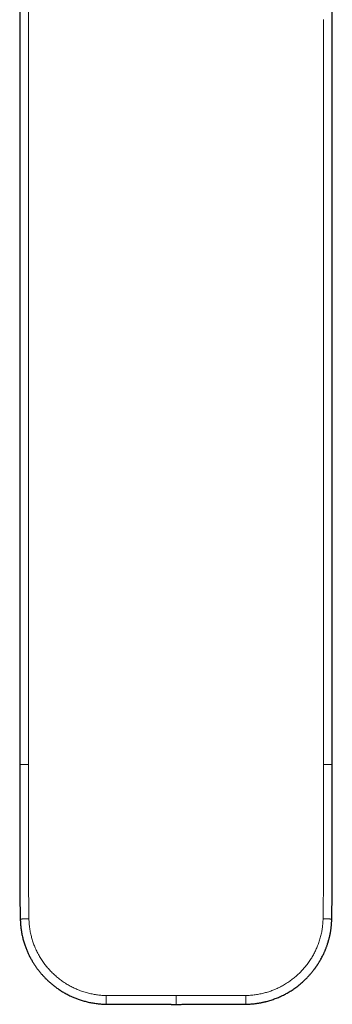
# Model space of a CAD drawing. Units: millimetres. Extents: x 8 to 722, y 12 to 367.
# Drawn here: x 357 to 392, y 12 to 125 of the extents above; entities that cross this region are included whole.
import ezdxf

# ---------------------------------------------------------------- set-up
doc = ezdxf.new("R2010")
doc.units = ezdxf.units.MM

msp = doc.modelspace()

# ---------------------------------------------------------------- linework, layer by layer
at = {"color": 7, "linetype": 'Continuous', "lineweight": 30, "flags": 128}
for points in [[(356.6, 210.63), (356.6, 126.92), (356.6, 39.49)], [(392.4, 39.49), (392.4, 124.23), (392.4, 210.63)]]:
    msp.add_lwpolyline(points, dxfattribs=at)
at = {"color": 252, "linetype": 'Continuous', "lineweight": 0, "flags": 128}
for points in [[(357.59, 126.12), (357.59, 124.01), (357.59, 121.91), (357.59, 119.82), (357.59, 117.74), (357.59, 115.66), (357.59, 113.63), (357.59, 111.61), (357.59, 109.6), (357.59, 107.6), (357.59, 105.75), (357.59, 103.91), (357.59, 102.08), (357.59, 100.25), (357.59, 98.44), (357.59, 96.62), (357.59, 94.82), (357.59, 92.84), (357.59, 90.88), (357.59, 88.92), (357.59, 86.97), (357.59, 85.02), (357.59, 83.09), (357.59, 81.17), (357.59, 79.25), (357.59, 77.34), (357.59, 75.44), (357.59, 73.59), (357.59, 71.74), (357.59, 69.9), (357.59, 68.07), (357.59, 66.21), (357.59, 64.36), (357.59, 62.52), (357.59, 60.69), (357.59, 58.87), (357.59, 57.09), (357.59, 55.31), (357.59, 53.55), (357.59, 51.79), (357.59, 50.01), (357.59, 48.24), (357.59, 46.47), (357.59, 44.71), (357.59, 42.96), (357.59, 41.22), (357.59, 39.49)], [(391.4, 39.49), (391.4, 40.03), (391.4, 40.58), (391.4, 41.14), (391.4, 41.7), (391.4, 42.27), (391.4, 42.85), (391.4, 43.4), (391.4, 43.96), (391.4, 44.52), (391.4, 45.09), (391.4, 45.67), (391.4, 46.32), (391.4, 46.98), (391.4, 47.64), (391.4, 48.32), (391.4, 49), (391.4, 49.69), (391.4, 50.38), (391.4, 51.09), (391.4, 51.8), (391.41, 52.52), (391.41, 53.25), (391.41, 53.98), (391.41, 54.73), (391.41, 55.48), (391.41, 56.24), (391.41, 57), (391.41, 57.81), (391.41, 58.63), (391.41, 59.46), (391.41, 60.3), (391.41, 61.14), (391.41, 62), (391.41, 62.82), (391.41, 63.65), (391.41, 64.49), (391.41, 65.34), (391.41, 66.19), (391.41, 67.05), (391.41, 67.92), (391.41, 68.8), (391.41, 69.73), (391.41, 70.66), (391.41, 71.61), (391.41, 72.56), (391.41, 73.52), (391.41, 74.49), (391.41, 75.47), (391.41, 76.46), (391.41, 77.45), (391.41, 78.45), (391.41, 79.47), (391.41, 80.49), (391.41, 81.46), (391.41, 82.44), (391.41, 83.42), (391.41, 84.42), (391.41, 85.42), (391.41, 86.44), (391.41, 87.46), (391.41, 88.5), (391.41, 89.55), (391.41, 90.6), (391.41, 91.66), (391.41, 92.72), (391.41, 93.8), (391.41, 94.93), (391.41, 96.08), (391.41, 97.23), (391.41, 98.39), (391.41, 99.56), (391.41, 100.73), (391.41, 101.92), (391.41, 103.11), (391.41, 104.32), (391.41, 105.53), (391.41, 106.75), (391.41, 107.97), (391.41, 109.14), (391.41, 110.31), (391.41, 111.49), (391.41, 112.68), (391.41, 113.88), (391.41, 115.16), (391.41, 116.44), (391.41, 117.73), (391.41, 119.04), (391.41, 120.35), (391.41, 121.67), (391.41, 122.65), (391.41, 123.63), (391.41, 124.5), (391.41, 124.64), (391.41, 124.78), (391.41, 124.92), (391.41, 125.05)]]:
    msp.add_lwpolyline(points, dxfattribs=at)
at = {"color": 7, "linetype": 'Continuous', "lineweight": 30}
for points, knots in [([(356.6, 39.49), (356.6, 39.41), (356.6, 39.26), (356.6, 39.04), (356.6, 38.81), (356.6, 38.59), (356.6, 38.38), (356.6, 38.16), (356.59, 37.95), (356.59, 37.74), (356.59, 37.53), (356.59, 37.33), (356.59, 37.14), (356.59, 36.95), (356.59, 36.77), (356.59, 36.6), (356.59, 36.43), (356.59, 36.27), (356.59, 36.12), (356.59, 35.98), (356.59, 35.85), (356.59, 35.72), (356.59, 35.52), (356.59, 35.23), (356.59, 34.86), (356.59, 34.48), (356.59, 34.1), (356.58, 33.71), (356.58, 33.31), (356.58, 32.91), (356.58, 32.5), (356.58, 32.09), (356.58, 31.74), (356.58, 31.45), (356.58, 31.21), (356.58, 30.98), (356.58, 30.76), (356.58, 30.54), (356.58, 30.33), (356.58, 30.14), (356.58, 29.97), (356.58, 29.82), (356.58, 29.68), (356.58, 29.53), (356.58, 29.38), (356.58, 29.22), (356.58, 29.06), (356.58, 28.88), (356.58, 28.68), (356.58, 28.47), (356.58, 28.25), (356.58, 28.03), (356.58, 27.82), (356.58, 27.6), (356.58, 27.38), (356.58, 27.16), (356.58, 26.93), (356.59, 26.71), (356.59, 26.51), (356.59, 26.32), (356.59, 26.13), (356.59, 25.94), (356.59, 25.8), (356.59, 25.7), (356.59, 25.65), (356.59, 25.59), (356.59, 25.53), (356.59, 25.48), (356.59, 25.42), (356.59, 25.37), (356.59, 25.32), (356.59, 25.28), (356.59, 25.25), (356.59, 25.23), (356.59, 25.2), (356.59, 25.17), (356.59, 25.13), (356.6, 25.09), (356.6, 25.03), (356.6, 24.97), (356.6, 24.9), (356.6, 24.83), (356.6, 24.76), (356.6, 24.69), (356.6, 24.62), (356.6, 24.56), (356.6, 24.49), (356.6, 24.37), (356.6, 24.22), (356.6, 24.05), (356.61, 23.93), (356.61, 23.85), (356.61, 23.77), (356.61, 23.69), (356.61, 23.61), (356.61, 23.51), (356.61, 23.4), (356.61, 23.28), (356.61, 23.14), (356.62, 23), (356.62, 22.85), (356.62, 22.69), (356.62, 22.51), (356.63, 22.33), (356.63, 22.14), (356.63, 21.95), (356.63, 21.81), (356.64, 21.74)], [0, 0, 0, 0, 0.012866, 0.025557, 0.038205, 0.050706, 0.062931, 0.074809, 0.086313, 0.098536, 0.110327, 0.121704, 0.13268, 0.14326, 0.153441, 0.163215, 0.172575, 0.181512, 0.19002, 0.197952, 0.20546, 0.212542, 0.219196, 0.239966, 0.260952, 0.282215, 0.303817, 0.325791, 0.348148, 0.370797, 0.393675, 0.41676, 0.440027, 0.453152, 0.466321, 0.479386, 0.492039, 0.504271, 0.516084, 0.52748, 0.536231, 0.544723, 0.552964, 0.561255, 0.569788, 0.578563, 0.587581, 0.59684, 0.608824, 0.621019, 0.633214, 0.645411, 0.657608, 0.669806, 0.682111, 0.694727, 0.70766, 0.720907, 0.731538, 0.742336, 0.752971, 0.763344, 0.773455, 0.776759, 0.780035, 0.783282, 0.7865, 0.789689, 0.792683, 0.795778, 0.798404, 0.800561, 0.802248, 0.803596, 0.804905, 0.806602, 0.808737, 0.811445, 0.814635, 0.818306, 0.821815, 0.825674, 0.829673, 0.833629, 0.837543, 0.841414, 0.845243, 0.849029, 0.860651, 0.871852, 0.876477, 0.881027, 0.8855, 0.88997, 0.894754, 0.89989, 0.906395, 0.91339, 0.920874, 0.928847, 0.937486, 0.946634, 0.956291, 0.966456, 0.977129, 0.988311, 1, 1, 1, 1]), ([(392.36, 21.74), (392.37, 21.82), (392.37, 21.98), (392.37, 22.21), (392.38, 22.44), (392.38, 22.65), (392.38, 22.86), (392.38, 23.06), (392.39, 23.24), (392.39, 23.41), (392.39, 23.57), (392.39, 23.73), (392.39, 23.87), (392.4, 24.01), (392.4, 24.14), (392.4, 24.28), (392.4, 24.41), (392.4, 24.53), (392.4, 24.64), (392.4, 24.74), (392.4, 24.83), (392.4, 24.9), (392.4, 24.97), (392.4, 25.03), (392.4, 25.08), (392.41, 25.12), (392.41, 25.16), (392.41, 25.19), (392.41, 25.22), (392.41, 25.23), (392.41, 25.25), (392.41, 25.28), (392.41, 25.31), (392.41, 25.34), (392.41, 25.39), (392.41, 25.43), (392.41, 25.49), (392.41, 25.55), (392.41, 25.63), (392.41, 25.72), (392.41, 25.81), (392.41, 25.94), (392.41, 26.1), (392.41, 26.32), (392.41, 26.57), (392.42, 26.85), (392.42, 27.13), (392.42, 27.42), (392.42, 27.72), (392.42, 28.06), (392.42, 28.45), (392.42, 28.89), (392.42, 29.32), (392.42, 29.67), (392.42, 29.96), (392.42, 30.18), (392.42, 30.39), (392.42, 30.59), (392.42, 30.79), (392.42, 30.98), (392.42, 31.16), (392.42, 31.34), (392.42, 31.51), (392.42, 31.67), (392.42, 31.84), (392.42, 32.02), (392.42, 32.21), (392.42, 32.4), (392.42, 32.61), (392.42, 32.83), (392.42, 33.04), (392.42, 33.39), (392.41, 33.88), (392.41, 34.52), (392.41, 35.01), (392.41, 35.36), (392.41, 35.57), (392.41, 35.79), (392.41, 36), (392.41, 36.19), (392.41, 36.37), (392.41, 36.52), (392.41, 36.67), (392.41, 36.82), (392.41, 36.94), (392.41, 37.04), (392.41, 37.12), (392.41, 37.2), (392.41, 37.29), (392.41, 37.39), (392.41, 37.49), (392.41, 37.6), (392.41, 37.71), (392.41, 37.83), (392.41, 37.95), (392.41, 38.08), (392.4, 38.22), (392.4, 38.36), (392.4, 38.51), (392.4, 38.67), (392.4, 38.83), (392.4, 38.99), (392.4, 39.15), (392.4, 39.32), (392.4, 39.43), (392.4, 39.49)], [0, 0, 0, 0, 0.013604, 0.026724, 0.039359, 0.051509, 0.063174, 0.074354, 0.085047, 0.094423, 0.10339, 0.111949, 0.120099, 0.127841, 0.135173, 0.14301, 0.150318, 0.157098, 0.16335, 0.169073, 0.174269, 0.17831, 0.181962, 0.185224, 0.188095, 0.190587, 0.192687, 0.194444, 0.195857, 0.196928, 0.197713, 0.198931, 0.200811, 0.202979, 0.205327, 0.207855, 0.210564, 0.214658, 0.219105, 0.223906, 0.22906, 0.234529, 0.245485, 0.25662, 0.271969, 0.287646, 0.303651, 0.319985, 0.336646, 0.353428, 0.378305, 0.402822, 0.42698, 0.450777, 0.463108, 0.47532, 0.487223, 0.498784, 0.510004, 0.52088, 0.530963, 0.540726, 0.550168, 0.559473, 0.569062, 0.578949, 0.589132, 0.600673, 0.61256, 0.624568, 0.636572, 0.648569, 0.684211, 0.719738, 0.75525, 0.767224, 0.77923, 0.791262, 0.803288, 0.815043, 0.824034, 0.832802, 0.841344, 0.849657, 0.857746, 0.861736, 0.866115, 0.870881, 0.876033, 0.88157, 0.887492, 0.893429, 0.899712, 0.906343, 0.913326, 0.920665, 0.928362, 0.936414, 0.944815, 0.953542, 0.962558, 0.97164, 0.980892, 0.990309, 1, 1, 1, 1]), ([(356.64, 21.74), (356.65, 21.66), (356.65, 21.5), (356.66, 21.26), (356.68, 21.02), (356.7, 20.79), (356.73, 20.56), (356.77, 20.33), (356.81, 20.08), (356.86, 19.84), (356.92, 19.59), (356.98, 19.36), (357.04, 19.13), (357.11, 18.9), (357.19, 18.68), (357.26, 18.47), (357.34, 18.27), (357.42, 18.08), (357.5, 17.89), (357.59, 17.71), (357.67, 17.53), (357.77, 17.35), (357.86, 17.17), (357.96, 17), (358.05, 16.84), (358.15, 16.68), (358.24, 16.54), (358.33, 16.4), (358.42, 16.27), (358.51, 16.14), (358.59, 16.03), (358.68, 15.92), (358.76, 15.81), (358.84, 15.71), (358.92, 15.61), (359, 15.51), (359.09, 15.41), (359.19, 15.3), (359.3, 15.18), (359.41, 15.06), (359.53, 14.94), (359.65, 14.81), (359.78, 14.69), (359.92, 14.56), (360.07, 14.43), (360.22, 14.3), (360.37, 14.18), (360.52, 14.06), (360.68, 13.93), (360.85, 13.81), (361.02, 13.69), (361.2, 13.57), (361.39, 13.45), (361.59, 13.33), (361.79, 13.21), (362.01, 13.1), (362.23, 12.98), (362.46, 12.87), (362.68, 12.77), (362.9, 12.68), (363.1, 12.61), (363.3, 12.53), (363.51, 12.46), (363.73, 12.39), (363.96, 12.32), (364.2, 12.26), (364.44, 12.2), (364.69, 12.14), (364.95, 12.1), (365.2, 12.06), (365.46, 12.02), (365.71, 11.99), (365.97, 11.97), (366.24, 11.96), (366.41, 11.96), (366.5, 11.96)], [0, 0, 0, 0, 0.015961, 0.031659, 0.047094, 0.062267, 0.077177, 0.091823, 0.108748, 0.125306, 0.141499, 0.157325, 0.173063, 0.18842, 0.203397, 0.217992, 0.232207, 0.245796, 0.259016, 0.271868, 0.284351, 0.298136, 0.31144, 0.324264, 0.336606, 0.348467, 0.359648, 0.370364, 0.380616, 0.390402, 0.399909, 0.408931, 0.417468, 0.425527, 0.433694, 0.442354, 0.451508, 0.461133, 0.471249, 0.481857, 0.492956, 0.504547, 0.516409, 0.528744, 0.541554, 0.554838, 0.567099, 0.579737, 0.592754, 0.606147, 0.619919, 0.634067, 0.648593, 0.663496, 0.679057, 0.695009, 0.711352, 0.728084, 0.745207, 0.758934, 0.772902, 0.78711, 0.801559, 0.816248, 0.832089, 0.8482, 0.864581, 0.881232, 0.898152, 0.915341, 0.931795, 0.948488, 0.96542, 0.982591, 1, 1, 1, 1]), ([(356.64, 21.74), (356.64, 21.74), (356.64, 21.74), (356.64, 21.74), (356.64, 21.74)], [0, 0, 0, 0, 0.466166, 1, 1, 1, 1]), ([(382.5, 11.96), (382.57, 11.96), (382.7, 11.96), (382.9, 11.97), (383.1, 11.98), (383.29, 12), (383.47, 12.01), (383.65, 12.04), (383.82, 12.06), (383.99, 12.09), (384.15, 12.11), (384.31, 12.14), (384.47, 12.18), (384.61, 12.21), (384.75, 12.24), (384.93, 12.29), (385.14, 12.35), (385.4, 12.43), (385.64, 12.51), (385.89, 12.6), (386.13, 12.69), (386.36, 12.79), (386.59, 12.9), (386.82, 13.01), (387.04, 13.12), (387.26, 13.24), (387.48, 13.37), (387.7, 13.51), (387.92, 13.65), (388.14, 13.8), (388.35, 13.96), (388.55, 14.11), (388.73, 14.26), (388.91, 14.41), (389.07, 14.56), (389.23, 14.7), (389.39, 14.85), (389.52, 14.99), (389.65, 15.12), (389.77, 15.25), (389.88, 15.38), (390, 15.52), (390.12, 15.66), (390.22, 15.79), (390.3, 15.89), (390.36, 15.97), (390.42, 16.04), (390.47, 16.11), (390.51, 16.17), (390.55, 16.23), (390.58, 16.27), (390.61, 16.32), (390.64, 16.36), (390.68, 16.41), (390.71, 16.47), (390.76, 16.54), (390.8, 16.61), (390.85, 16.69), (390.9, 16.77), (390.96, 16.86), (391.01, 16.95), (391.07, 17.04), (391.14, 17.18), (391.24, 17.35), (391.35, 17.57), (391.43, 17.75), (391.5, 17.9), (391.55, 18.02), (391.61, 18.14), (391.66, 18.27), (391.71, 18.4), (391.76, 18.53), (391.81, 18.67), (391.85, 18.78), (391.88, 18.88), (391.9, 18.94), (391.92, 19), (391.94, 19.06), (391.95, 19.1), (391.96, 19.14), (391.97, 19.17), (391.98, 19.19), (391.98, 19.22), (391.99, 19.25), (392, 19.29), (392.02, 19.35), (392.05, 19.45), (392.08, 19.57), (392.11, 19.7), (392.14, 19.82), (392.16, 19.93), (392.18, 20.02), (392.2, 20.12), (392.22, 20.23), (392.24, 20.35), (392.26, 20.47), (392.28, 20.61), (392.3, 20.75), (392.31, 20.9), (392.33, 21.05), (392.34, 21.21), (392.35, 21.38), (392.36, 21.56), (392.36, 21.68), (392.36, 21.74)], [0, 0, 0, 0, 0.013523, 0.026669, 0.039438, 0.051829, 0.063842, 0.075478, 0.086736, 0.097616, 0.108609, 0.119187, 0.129349, 0.139097, 0.148429, 0.157411, 0.174739, 0.191928, 0.208975, 0.225883, 0.242649, 0.259275, 0.27576, 0.291851, 0.308133, 0.324627, 0.341333, 0.358251, 0.37538, 0.392721, 0.410274, 0.426024, 0.441386, 0.456351, 0.470918, 0.485088, 0.49886, 0.512234, 0.523196, 0.534443, 0.546, 0.557868, 0.570047, 0.582535, 0.589166, 0.595485, 0.601466, 0.607109, 0.612414, 0.616344, 0.620066, 0.623579, 0.626914, 0.630404, 0.635205, 0.640409, 0.646015, 0.652023, 0.658433, 0.66512, 0.672126, 0.679113, 0.686035, 0.70225, 0.718094, 0.733566, 0.741875, 0.750362, 0.759039, 0.767908, 0.776967, 0.786217, 0.795658, 0.805171, 0.810259, 0.814843, 0.818924, 0.822503, 0.825578, 0.828151, 0.829872, 0.831444, 0.833123, 0.835221, 0.837739, 0.840676, 0.848606, 0.856958, 0.865732, 0.874929, 0.880925, 0.887136, 0.893817, 0.901007, 0.908707, 0.916915, 0.925632, 0.934858, 0.944593, 0.954836, 0.965391, 0.976436, 0.987973, 1, 1, 1, 1]), ([(366.5, 11.96), (366.64, 11.96), (366.92, 11.96), (367.34, 11.96), (367.76, 11.96), (368.17, 11.96), (368.59, 11.96), (369.2, 11.96), (370, 11.96), (370.99, 11.95), (371.97, 11.95), (372.78, 11.95), (373.39, 11.95), (373.73, 11.95), (373.96, 11.94), (374.1, 11.94), (374.23, 11.94), (374.37, 11.94), (374.46, 11.94), (374.5, 11.94)], [0, 0, 0, 0, 0.052466, 0.104621, 0.156671, 0.208747, 0.260919, 0.313212, 0.436847, 0.560604, 0.684196, 0.807585, 0.861731, 0.915671, 0.932569, 0.949467, 0.96642, 0.983403, 1, 1, 1, 1]), ([(374.5, 11.94), (374.57, 11.94), (374.7, 11.94), (374.9, 11.94), (375.1, 11.94), (375.3, 11.95), (375.49, 11.95), (375.69, 11.95), (376.2, 11.95), (376.96, 11.95), (377.99, 11.95), (378.8, 11.96), (379.42, 11.96), (379.86, 11.96), (380.3, 11.96), (380.74, 11.96), (381.18, 11.96), (381.62, 11.96), (382.06, 11.96), (382.35, 11.96), (382.5, 11.96)], [0, 0, 0, 0, 0.024613, 0.049606, 0.074488, 0.099394, 0.124361, 0.149379, 0.174435, 0.312596, 0.436183, 0.559938, 0.615181, 0.670356, 0.725419, 0.780349, 0.835163, 0.889933, 0.944801, 1, 1, 1, 1]), ([(382.5, 11.96), (382.5, 11.96), (382.5, 11.96), (382.5, 11.96), (382.5, 11.96)], [0, 0, 0, 0, 0.6748831, 1, 1, 1, 1])]:
    msp.add_open_spline(points, degree=3, knots=knots, dxfattribs=at)
at = {"color": 252, "linetype": 'Continuous', "lineweight": 0}
for points, knots in [([(357.59, 39.49), (357.57, 39.49), (357.52, 39.49), (357.45, 39.49), (357.38, 39.49), (357.32, 39.49), (357.25, 39.49), (357.19, 39.49), (357.12, 39.49), (357.06, 39.49), (357.01, 39.49), (356.95, 39.49), (356.9, 39.49), (356.85, 39.49), (356.81, 39.49), (356.77, 39.49), (356.73, 39.49), (356.7, 39.49), (356.67, 39.49), (356.65, 39.49), (356.63, 39.49), (356.61, 39.49), (356.6, 39.49), (356.6, 39.49), (356.6, 39.49), (356.6, 39.49)], [0, 0, 0, 0, 0.043367, 0.086818, 0.130324, 0.173858, 0.2174, 0.260934, 0.304448, 0.347938, 0.391402, 0.434843, 0.478268, 0.521684, 0.5651, 0.608526, 0.651969, 0.695436, 0.738928, 0.782445, 0.82598, 0.869522, 0.913054, 0.956556, 1, 1, 1, 1]), ([(357.59, 39.49), (357.59, 39.47), (357.59, 39.44), (357.59, 39.38), (357.59, 39.31), (357.59, 39.24), (357.6, 39.16), (357.6, 39.1), (357.6, 39.05), (357.6, 39.03), (357.6, 39.02), (357.6, 38.99), (357.6, 38.96), (357.6, 38.92), (357.6, 38.87), (357.6, 38.81), (357.6, 38.75), (357.6, 38.7), (357.6, 38.66), (357.6, 38.62), (357.6, 38.59), (357.6, 38.49), (357.6, 38.34), (357.59, 38.17), (357.59, 38.06), (357.59, 37.99), (357.59, 37.93), (357.59, 37.87), (357.59, 37.76), (357.59, 37.62), (357.59, 37.42), (357.59, 37.22), (357.59, 37.08), (357.59, 36.99), (357.59, 36.96), (357.59, 36.94), (357.59, 36.92), (357.59, 36.89), (357.59, 36.83), (357.59, 36.75), (357.59, 36.63), (357.59, 36.51), (357.59, 36.37), (357.59, 36.22), (357.59, 36.07), (357.59, 35.91), (357.59, 35.76), (357.59, 35.62), (357.59, 35.51), (357.59, 35.39), (357.59, 35.27), (357.59, 35.14), (357.59, 34.96), (357.59, 34.73), (357.59, 34.45), (357.59, 34.18), (357.59, 33.91), (357.58, 33.65), (357.58, 33.39), (357.58, 33.14), (357.58, 32.89), (357.58, 32.65), (357.58, 32.41), (357.58, 32.19), (357.58, 31.99), (357.58, 31.79), (357.58, 31.6), (357.58, 31.42), (357.58, 31.25), (357.58, 31.09), (357.58, 30.94), (357.58, 30.8), (357.58, 30.72), (357.58, 30.68), (357.58, 30.67), (357.58, 30.65), (357.58, 30.64), (357.58, 30.63), (357.58, 30.62), (357.58, 30.52), (357.58, 30.32), (357.58, 30), (357.58, 29.67), (357.58, 29.28), (357.58, 28.85), (357.58, 28.39), (357.58, 27.93), (357.58, 27.48), (357.58, 27.04), (357.59, 26.61), (357.59, 26.2), (357.59, 25.81), (357.59, 25.43), (357.6, 25.05), (357.6, 24.69), (357.6, 24.33), (357.61, 23.98), (357.61, 23.63), (357.61, 23.3), (357.62, 22.97), (357.62, 22.66), (357.63, 22.35), (357.63, 22.05), (357.63, 21.86), (357.64, 21.76)], [0, 0, 0, 0, 0.002909, 0.006273, 0.010093, 0.014368, 0.018507, 0.022999, 0.02486, 0.025871, 0.026763, 0.027761, 0.029847, 0.032284, 0.035072, 0.038211, 0.041701, 0.04469, 0.046788, 0.048844, 0.05091, 0.052987, 0.06498, 0.077303, 0.081036, 0.084486, 0.087984, 0.091531, 0.095127, 0.105606, 0.116477, 0.12774, 0.139394, 0.141155, 0.142488, 0.143836, 0.145201, 0.146581, 0.147976, 0.154765, 0.16112, 0.167752, 0.175769, 0.184157, 0.192915, 0.202044, 0.211542, 0.217962, 0.224541, 0.231278, 0.238174, 0.245229, 0.25264, 0.26876, 0.284473, 0.299778, 0.314676, 0.329167, 0.344091, 0.358556, 0.372563, 0.386112, 0.399203, 0.411836, 0.423327, 0.43441, 0.445086, 0.455355, 0.465216, 0.474053, 0.482534, 0.490661, 0.49644, 0.497077, 0.497711, 0.498343, 0.498972, 0.499599, 0.500223, 0.501159, 0.515647, 0.535036, 0.554182, 0.573086, 0.599997, 0.626401, 0.652298, 0.677688, 0.702571, 0.726946, 0.749464, 0.771531, 0.793147, 0.814313, 0.835027, 0.855291, 0.875104, 0.894466, 0.913378, 0.931839, 0.949531, 0.966789, 0.983612, 1, 1, 1, 1]), ([(391.36, 21.76), (391.37, 21.86), (391.37, 22.06), (391.37, 22.37), (391.38, 22.69), (391.38, 23.01), (391.39, 23.34), (391.39, 23.68), (391.39, 24.03), (391.4, 24.39), (391.4, 24.77), (391.4, 25.16), (391.41, 25.56), (391.41, 25.97), (391.41, 26.39), (391.41, 26.82), (391.42, 27.26), (391.42, 27.7), (391.42, 28.16), (391.42, 28.62), (391.42, 29.09), (391.42, 29.53), (391.42, 29.94), (391.42, 30.24), (391.42, 30.43), (391.42, 30.5), (391.42, 30.52), (391.42, 30.55), (391.42, 30.57), (391.42, 30.59), (391.42, 30.61), (391.42, 30.66), (391.42, 30.77), (391.42, 30.92), (391.42, 31.07), (391.42, 31.24), (391.42, 31.42), (391.42, 31.6), (391.42, 31.8), (391.42, 32.01), (391.42, 32.23), (391.42, 32.46), (391.42, 32.69), (391.42, 32.92), (391.42, 33.15), (391.42, 33.4), (391.42, 33.64), (391.41, 33.89), (391.41, 34.12), (391.41, 34.34), (391.41, 34.57), (391.41, 34.81), (391.41, 35.05), (391.41, 35.3), (391.41, 35.56), (391.41, 35.84), (391.41, 36.1), (391.41, 36.36), (391.41, 36.61), (391.41, 36.86), (391.41, 37.09), (391.41, 37.32), (391.41, 37.55), (391.41, 37.76), (391.4, 37.96), (391.4, 38.16), (391.4, 38.35), (391.4, 38.54), (391.4, 38.71), (391.4, 38.88), (391.4, 39.05), (391.4, 39.2), (391.4, 39.35), (391.4, 39.44), (391.4, 39.49)], [0, 0, 0, 0, 0.0168957, 0.0342537, 0.0520741, 0.0703567, 0.0891017, 0.1083091, 0.1279789, 0.1481111, 0.169698, 0.1917924, 0.2143944, 0.237504, 0.2611211, 0.2852458, 0.3098782, 0.3350181, 0.3606658, 0.386821, 0.4134839, 0.4406545, 0.4610654, 0.4817536, 0.4920508, 0.4932108, 0.4943717, 0.4955334, 0.496696, 0.4978594, 0.4990236, 0.4998754, 0.5078569, 0.5163456, 0.5252275, 0.5345028, 0.5441713, 0.5550539, 0.5663952, 0.5781951, 0.5904536, 0.6031708, 0.6163467, 0.6291897, 0.6424404, 0.6560989, 0.6701651, 0.684639, 0.697012, 0.7096682, 0.7226076, 0.7358301, 0.7493357, 0.7629818, 0.7787007, 0.7940031, 0.8088891, 0.8233586, 0.8376634, 0.8515364, 0.8649777, 0.8779873, 0.8905651, 0.9024982, 0.9140147, 0.9251149, 0.9357986, 0.946271, 0.9563099, 0.9659151, 0.9750868, 0.9838248, 0.9921292, 1, 1, 1, 1]), ([(391.4, 39.49), (391.43, 39.49), (391.47, 39.49), (391.54, 39.49), (391.61, 39.49), (391.68, 39.49), (391.74, 39.49), (391.81, 39.49), (391.87, 39.49), (391.93, 39.49), (391.99, 39.49), (392.04, 39.49), (392.1, 39.49), (392.14, 39.49), (392.19, 39.49), (392.23, 39.49), (392.27, 39.49), (392.3, 39.49), (392.33, 39.49), (392.35, 39.49), (392.37, 39.49), (392.39, 39.49), (392.4, 39.49), (392.4, 39.49), (392.4, 39.49), (392.4, 39.49)], [0, 0, 0, 0, 0.043358, 0.086804, 0.130306, 0.17384, 0.217382, 0.260918, 0.304434, 0.347927, 0.391393, 0.434836, 0.478262, 0.521679, 0.565096, 0.608522, 0.651965, 0.695431, 0.738924, 0.782441, 0.825976, 0.869518, 0.913052, 0.956554, 1, 1, 1, 1]), ([(357.64, 21.76), (357.61, 21.76), (357.56, 21.76), (357.49, 21.76), (357.42, 21.76), (357.35, 21.75), (357.28, 21.75), (357.22, 21.75), (357.15, 21.75), (357.09, 21.75), (357.03, 21.75), (356.98, 21.75), (356.93, 21.75), (356.88, 21.75), (356.83, 21.74), (356.79, 21.74), (356.76, 21.74), (356.72, 21.74), (356.7, 21.74), (356.67, 21.74), (356.66, 21.74), (356.65, 21.74), (356.64, 21.74), (356.64, 21.74)], [0, 0, 0, 0, 0.049613, 0.099239, 0.148869, 0.198499, 0.248128, 0.297754, 0.347379, 0.397003, 0.446627, 0.49625, 0.545875, 0.595499, 0.645124, 0.694748, 0.744372, 0.793995, 0.843619, 0.893244, 0.94287, 0.992499, 1, 1, 1, 1]), ([(356.64, 21.74), (356.64, 21.74), (356.64, 21.74), (356.64, 21.74), (356.64, 21.74), (356.64, 21.74)], [0, 0, 0, 0, 0.021122, 0.777428, 1, 1, 1, 1]), ([(357.64, 21.76), (357.64, 21.67), (357.64, 21.49), (357.66, 21.21), (357.69, 20.94), (357.72, 20.67), (357.77, 20.4), (357.82, 20.12), (357.88, 19.86), (357.94, 19.61), (358.01, 19.37), (358.09, 19.13), (358.17, 18.89), (358.26, 18.65), (358.36, 18.41), (358.47, 18.17), (358.6, 17.92), (358.72, 17.68), (358.86, 17.44), (359, 17.2), (359.15, 16.97), (359.31, 16.74), (359.46, 16.53), (359.62, 16.33), (359.78, 16.14), (359.95, 15.95), (360.12, 15.76), (360.3, 15.57), (360.5, 15.39), (360.7, 15.2), (360.92, 15.02), (361.13, 14.85), (361.35, 14.68), (361.58, 14.52), (361.8, 14.37), (362.03, 14.23), (362.25, 14.11), (362.47, 13.98), (362.69, 13.87), (362.92, 13.76), (363.16, 13.65), (363.41, 13.55), (363.67, 13.46), (363.93, 13.37), (364.2, 13.29), (364.47, 13.22), (364.73, 13.16), (365, 13.1), (365.26, 13.06), (365.51, 13.02), (365.76, 13), (366.01, 12.97), (366.26, 12.96), (366.43, 12.96), (366.51, 12.96)], [0, 0, 0, 0, 0.019851, 0.039685, 0.05952, 0.079379, 0.099279, 0.11924, 0.139187, 0.157438, 0.175685, 0.193944, 0.21223, 0.230556, 0.248939, 0.268945, 0.288929, 0.30891, 0.328905, 0.348934, 0.369016, 0.389105, 0.407483, 0.425845, 0.444206, 0.462578, 0.480977, 0.499418, 0.519526, 0.539593, 0.559638, 0.579678, 0.599733, 0.619821, 0.639937, 0.658336, 0.676705, 0.695057, 0.713408, 0.731771, 0.750162, 0.770242, 0.790268, 0.81026, 0.830237, 0.850217, 0.870222, 0.890265, 0.908596, 0.92689, 0.945162, 0.963427, 0.981702, 1, 1, 1, 1]), ([(382.49, 12.96), (382.58, 12.96), (382.76, 12.96), (383.04, 12.98), (383.31, 13), (383.59, 13.04), (383.86, 13.08), (384.13, 13.13), (384.39, 13.18), (384.65, 13.25), (384.89, 13.32), (385.13, 13.39), (385.37, 13.47), (385.61, 13.56), (385.85, 13.66), (386.1, 13.77), (386.35, 13.89), (386.59, 14.02), (386.83, 14.15), (387.07, 14.29), (387.31, 14.44), (387.53, 14.59), (387.74, 14.75), (387.94, 14.9), (388.14, 15.06), (388.33, 15.23), (388.52, 15.4), (388.71, 15.58), (388.89, 15.78), (389.08, 15.98), (389.26, 16.19), (389.44, 16.41), (389.61, 16.63), (389.77, 16.85), (389.92, 17.08), (390.06, 17.3), (390.19, 17.51), (390.31, 17.74), (390.42, 17.96), (390.54, 18.19), (390.64, 18.43), (390.74, 18.68), (390.84, 18.93), (390.93, 19.19), (391.01, 19.46), (391.09, 19.72), (391.15, 19.99), (391.21, 20.25), (391.25, 20.51), (391.29, 20.76), (391.32, 21.01), (391.34, 21.26), (391.36, 21.51), (391.36, 21.68), (391.36, 21.76)], [0, 0, 0, 0, 0.01995, 0.039877, 0.0598, 0.079741, 0.099718, 0.119751, 0.139767, 0.158078, 0.176383, 0.194697, 0.213034, 0.231409, 0.249838, 0.269878, 0.289895, 0.309907, 0.329935, 0.349996, 0.37011, 0.390211, 0.408594, 0.426964, 0.445333, 0.463716, 0.482127, 0.500582, 0.520675, 0.540729, 0.560762, 0.580794, 0.600841, 0.620924, 0.641015, 0.659385, 0.677724, 0.696047, 0.714368, 0.732701, 0.751061, 0.77109, 0.791063, 0.810998, 0.830914, 0.850831, 0.870767, 0.89074, 0.909004, 0.927225, 0.94542, 0.963604, 0.981792, 1, 1, 1, 1]), ([(391.36, 21.76), (391.39, 21.76), (391.44, 21.76), (391.51, 21.76), (391.58, 21.76), (391.65, 21.75), (391.72, 21.75), (391.78, 21.75), (391.85, 21.75), (391.91, 21.75), (391.97, 21.75), (392.02, 21.75), (392.07, 21.75), (392.12, 21.75), (392.17, 21.74), (392.21, 21.74), (392.24, 21.74), (392.28, 21.74), (392.3, 21.74), (392.33, 21.74), (392.34, 21.74), (392.36, 21.74), (392.36, 21.74), (392.36, 21.74), (392.36, 21.74)], [0, 0, 0, 0, 0.045378, 0.090858, 0.136405, 0.181989, 0.227583, 0.273169, 0.318733, 0.364268, 0.409772, 0.455249, 0.500705, 0.54615, 0.591595, 0.637051, 0.682528, 0.728032, 0.773568, 0.819132, 0.864718, 0.910312, 0.955896, 1, 1, 1, 1]), ([(366.51, 12.96), (366.51, 12.93), (366.51, 12.88), (366.51, 12.8), (366.51, 12.73), (366.51, 12.65), (366.51, 12.58), (366.51, 12.51), (366.51, 12.44), (366.51, 12.38), (366.51, 12.31), (366.51, 12.26), (366.51, 12.2), (366.5, 12.15), (366.5, 12.11), (366.5, 12.07), (366.5, 12.04), (366.5, 12.01), (366.5, 11.99), (366.5, 11.97), (366.5, 11.96), (366.5, 11.96), (366.5, 11.96)], [0, 0, 0, 0, 0.051644, 0.103307, 0.154977, 0.206647, 0.258315, 0.30998, 0.361642, 0.413302, 0.464962, 0.516623, 0.568284, 0.619945, 0.671607, 0.723268, 0.774929, 0.826589, 0.878249, 0.929911, 0.981576, 1, 1, 1, 1]), ([(366.51, 12.96), (366.54, 12.96), (366.59, 12.95), (366.68, 12.95), (366.78, 12.95), (366.88, 12.95), (366.99, 12.95), (367.11, 12.95), (367.22, 12.95), (367.33, 12.96), (367.42, 12.96), (367.53, 12.96), (367.63, 12.96), (367.74, 12.96), (367.84, 12.96), (367.93, 12.96), (368.02, 12.96), (368.11, 12.96), (368.19, 12.96), (368.27, 12.96), (368.32, 12.96), (368.37, 12.96), (368.39, 12.96), (368.42, 12.96), (368.44, 12.96), (368.47, 12.96), (368.49, 12.96), (368.55, 12.96), (368.64, 12.96), (368.77, 12.96), (368.91, 12.96), (369.07, 12.96), (369.25, 12.96), (369.43, 12.96), (369.62, 12.96), (369.83, 12.96), (370.01, 12.96), (370.16, 12.96), (370.3, 12.96), (370.43, 12.96), (370.56, 12.95), (370.69, 12.95), (370.81, 12.95), (370.93, 12.95), (371.14, 12.95), (371.42, 12.95), (371.77, 12.95), (372.12, 12.95), (372.46, 12.95), (372.78, 12.94), (373.1, 12.94), (373.4, 12.94), (373.68, 12.94), (373.96, 12.94), (374.23, 12.94), (374.41, 12.94), (374.5, 12.94)], [0, 0, 0, 0, 0.00992, 0.020836, 0.032747, 0.045653, 0.059555, 0.074453, 0.090345, 0.101849, 0.113824, 0.126663, 0.140476, 0.153567, 0.165934, 0.177578, 0.188499, 0.199872, 0.210337, 0.219896, 0.228547, 0.232136, 0.235543, 0.238766, 0.241807, 0.244664, 0.247339, 0.250492, 0.265875, 0.282165, 0.299363, 0.320008, 0.341826, 0.364815, 0.388977, 0.414311, 0.440817, 0.456986, 0.473561, 0.490544, 0.507156, 0.522757, 0.538241, 0.553607, 0.568855, 0.614343, 0.658751, 0.702079, 0.744325, 0.785492, 0.825578, 0.862383, 0.898228, 0.933113, 0.967037, 1, 1, 1, 1]), ([(374.5, 12.94), (374.59, 12.94), (374.77, 12.94), (375.04, 12.94), (375.33, 12.94), (375.62, 12.94), (375.91, 12.94), (376.22, 12.94), (376.53, 12.95), (376.84, 12.95), (377.14, 12.95), (377.44, 12.95), (377.74, 12.95), (377.99, 12.95), (378.19, 12.95), (378.33, 12.95), (378.48, 12.95), (378.63, 12.96), (378.78, 12.96), (378.93, 12.96), (379.09, 12.96), (379.28, 12.96), (379.48, 12.96), (379.66, 12.96), (379.84, 12.96), (380.01, 12.96), (380.14, 12.96), (380.24, 12.96), (380.31, 12.96), (380.37, 12.96), (380.43, 12.96), (380.49, 12.96), (380.55, 12.96), (380.6, 12.96), (380.67, 12.96), (380.75, 12.96), (380.84, 12.96), (380.93, 12.96), (381.04, 12.96), (381.16, 12.96), (381.28, 12.96), (381.4, 12.96), (381.52, 12.96), (381.62, 12.96), (381.71, 12.96), (381.8, 12.95), (381.9, 12.95), (382, 12.95), (382.12, 12.95), (382.22, 12.95), (382.32, 12.95), (382.4, 12.95), (382.46, 12.96), (382.49, 12.96)], [0, 0, 0, 0, 0.033378, 0.06774, 0.103087, 0.139418, 0.176734, 0.215035, 0.25432, 0.29459, 0.330842, 0.367856, 0.405633, 0.444172, 0.461724, 0.479429, 0.497287, 0.516733, 0.535898, 0.554534, 0.572639, 0.598546, 0.623284, 0.646854, 0.669256, 0.690489, 0.710555, 0.719013, 0.727246, 0.735252, 0.743032, 0.750586, 0.756372, 0.763839, 0.772421, 0.782118, 0.792929, 0.805083, 0.818391, 0.832856, 0.848475, 0.865251, 0.878909, 0.891004, 0.902642, 0.913822, 0.924545, 0.939654, 0.953749, 0.966832, 0.978901, 0.989957, 1, 1, 1, 1]), ([(374.5, 12.94), (374.5, 12.92), (374.5, 12.86), (374.5, 12.79), (374.5, 12.71), (374.5, 12.64), (374.5, 12.57), (374.5, 12.5), (374.5, 12.43), (374.5, 12.36), (374.5, 12.3), (374.5, 12.25), (374.5, 12.19), (374.5, 12.14), (374.5, 12.1), (374.5, 12.06), (374.5, 12.03), (374.5, 12), (374.5, 11.98), (374.5, 11.96), (374.5, 11.95), (374.5, 11.95), (374.5, 11.95)], [0, 0, 0, 0, 0.051448, 0.1029145, 0.1543878, 0.2058615, 0.2573325, 0.3088004, 0.3602658, 0.4117299, 0.4631936, 0.5146576, 0.5661222, 0.6175873, 0.6690523, 0.7205169, 0.771981, 0.8234447, 0.8749087, 0.9263741, 0.977842, 1, 1, 1, 1]), ([(382.49, 12.96), (382.49, 12.93), (382.49, 12.88), (382.49, 12.8), (382.49, 12.73), (382.49, 12.65), (382.49, 12.58), (382.49, 12.51), (382.49, 12.44), (382.49, 12.38), (382.49, 12.31), (382.49, 12.26), (382.5, 12.2), (382.5, 12.15), (382.5, 12.11), (382.5, 12.07), (382.5, 12.04), (382.5, 12.01), (382.5, 11.99), (382.5, 11.97), (382.5, 11.96), (382.5, 11.96), (382.5, 11.96)], [0, 0, 0, 0, 0.051644, 0.103307, 0.154977, 0.206648, 0.258315, 0.30998, 0.361642, 0.413302, 0.464962, 0.516623, 0.568284, 0.619945, 0.671607, 0.723268, 0.774928, 0.826588, 0.878248, 0.92991, 0.981574, 1, 1, 1, 1])]:
    msp.add_open_spline(points, degree=3, knots=knots, dxfattribs=at)

doc.saveas('drawing.dxf')
